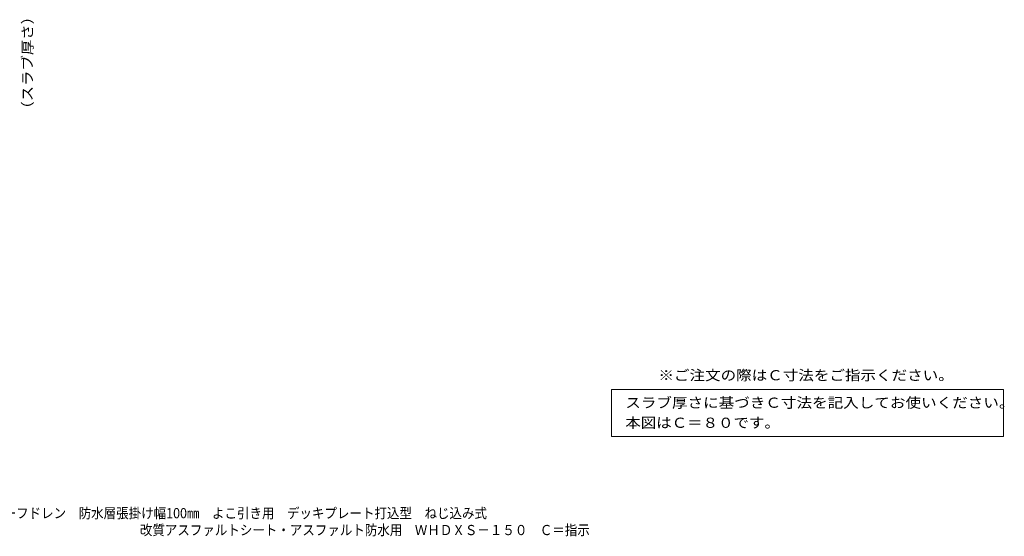
# Model space of a CAD drawing. Units: millimetres. Extents: x -696 to 1126, y -826 to 777.
# Drawn here: x 242 to 1126, y -826 to -363 of the extents above; entities that cross this region are included whole.
import ezdxf

# ---------------------------------------------------------------- set-up
doc = ezdxf.new("R2010")
doc.units = ezdxf.units.MM
doc.header["$LTSCALE"] = 3
for name, color, linetype in [('062', 7, 'Continuous'), ('F-5ﾚｲﾔ', 7, 'Continuous'), ('F-Fﾚｲﾔ', 7, 'Continuous')]:
    doc.layers.add(name, color=color, linetype=linetype)
doc.styles.add('ＭＳ ゴシック', font='txt', dxfattribs={"height": 1})

msp = doc.modelspace()

# ---------------------------------------------------------------- linework, layer by layer
at = {"layer": 'F-Fﾚｲﾔ', "color": 7, "linetype": 'Continuous', "lineweight": 9}
for p, q in [((773.49, -694.73), (773.49, -736.73)), ((773.49, -694.73), (1125.36, -694.73)), ((1125.36, -694.73), (1125.36, -736.73)), ((773.49, -736.73), (1125.36, -736.73))]:
    msp.add_line(p, q, dxfattribs=at)

# ---------------------------------------------------------------- texts
at = {"layer": '062', "color": 2, "linetype": 'Continuous', "lineweight": 211, "style": 'ＭＳ ゴシック', "width": 1.107143}
msp.add_text('（スラブ厚さ）', height=9.144, rotation=90, dxfattribs=at).set_placement((253.91, -449.63))
at = {"layer": 'F-5ﾚｲﾔ', "color": 2, "linetype": 'Continuous', "lineweight": 9, "style": 'ＭＳ ゴシック'}
for s, width, p in [('※ご注文の際はＣ寸法をご指示ください。', 1.118421, (815.63, -686.39)), ('鋳鉄製ルーフドレン\u3000防水層張掛け幅100㎜\u3000よこ引き用\u3000デッキプレート打込型\u3000ねじ込み式', 0.899412, (183.07, -810.24)), ('改質アスファルトシート・アスファルト防水用\u3000ＷＨＤＸＳ－１５０\u3000Ｃ＝指示', 0.899306, (350.19, -825.39))]:
    msp.add_text(s, height=9.144, rotation=0, dxfattribs=dict(at, width=width)).set_placement(p)
at = {"layer": 'F-Fﾚｲﾔ', "color": 2, "linetype": 'Continuous', "lineweight": 9, "style": 'ＭＳ ゴシック'}
for s, width, p in [('スラブ厚さに基づきＣ寸法を記入してお使いください。', 1.12, (785.89, -711.04)), ('本図はＣ＝８０です。', 1.1125, (785.89, -729.04))]:
    msp.add_text(s, height=9.144, dxfattribs=dict(at, width=width)).set_placement(p)

doc.saveas('drawing.dxf')
